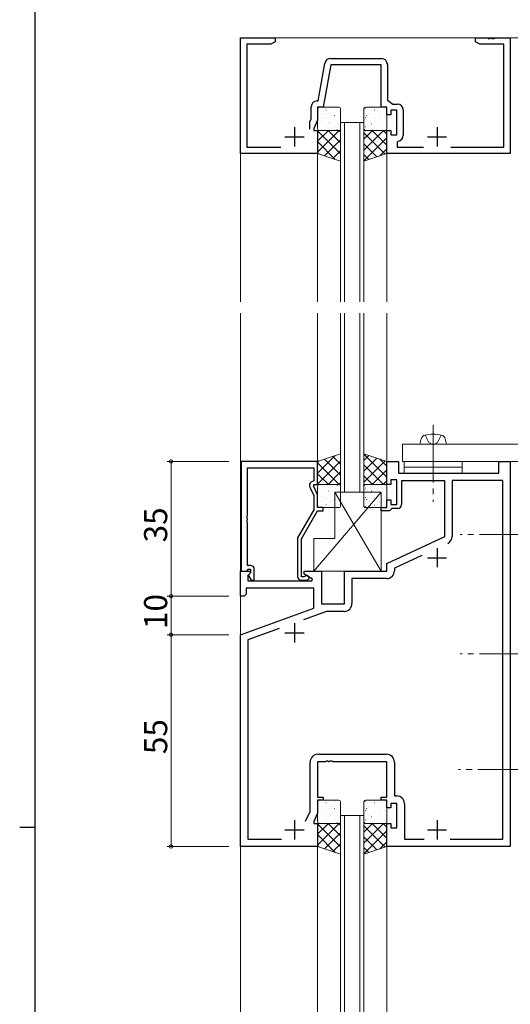
# Model space of a CAD drawing. Extents: x 0 to 1133, y 0 to 806.
# Drawn here: x 0 to 127, y 381 to 637 of the extents above; entities that cross this region are included whole.
import ezdxf

# ---------------------------------------------------------------- set-up
doc = ezdxf.new("R2010")
doc.units = 0
doc.linetypes.add('YCENTER_1', pattern=[13, 10, -1, 1, -1])
doc.linetypes.add('YHIDDEN_1', pattern=[4, 3, -1])
for name, color, linetype, lineweight in [('YKK_11', 7, 'CONTINUOUS', 30), ('YKK_12', 2, 'CONTINUOUS', 13), ('YKK_13', 4, 'CONTINUOUS', 13), ('YKK_D', 6, 'CONTINUOUS', 13)]:
    doc.layers.add(name, color=color, linetype=linetype, lineweight=lineweight)
doc.layers.add('YKK_ZWAK', color=7, linetype='CONTINUOUS')
doc.styles.get("Standard").update_dxf_attribs({"font": 'ROMANS.SHX', "bigfont": 'EXTFONT.SHX'})

# ---------------------------------------------------------------- blocks, each defined once
blk = doc.blocks.new('A201')
at = {"layer": 'YKK_ZWAK', "color": 254, "linetype": 'Continuous'}
for p, q in [((21, 35), (21, 410)), ((19, 222.5), (21, 222.5))]:
    blk.add_line(p, q, dxfattribs=at)

msp = doc.modelspace()

# ---------------------------------------------------------------- linework, layer by layer
at = {"layer": 'YKK_11', "color": 0, "linetype": 'ByBlock', "lineweight": -2, "ltscale": 0.5}
for p, q in [((57.26, 602), (57.26, 632)), ((57.26, 632), (66.26, 632)), ((66.26, 632), (66.26, 631)), ((118.26, 631), (118.26, 632)), ((118.26, 632), (121.31, 632)), ((121.31, 632), (121.49, 631.88)), ((121.49, 631.88), (122.04, 631.88)), ((122.04, 631.88), (122.22, 632)), ((122.22, 632), (122.31, 632)), ((122.31, 632), (122.49, 631.88)), ((122.49, 631.88), (123.04, 631.88)), ((123.04, 631.88), (123.22, 632)), ((123.22, 632), (127.26, 632)), ((127.26, 632), (127.26, 602)), ((65.17, 630.37), (58.89, 630.37)), ((58.89, 630.37), (58.89, 603.63)), ((66.26, 631), (65.17, 630.37)), ((119.35, 630.37), (118.26, 631)), ((125.63, 630.37), (119.35, 630.37)), ((125.63, 603.63), (125.63, 630.37)), ((80.59, 626.63), (93.89, 626.63)), ((77.4, 615.63), (79.12, 625.39)), ((80.7, 625), (78.76, 614)), ((93.76, 625), (80.7, 625)), ((93.76, 614), (93.76, 625)), ((95.39, 625.13), (95.39, 615.8)), ((75.63, 611.01), (75.63, 614.13)), ((77.13, 615.63), (77.4, 615.63)), ((78.76, 614), (77.26, 614)), ((77.26, 614), (77.26, 610.65)), ((95.26, 614), (93.76, 614)), ((95.26, 612), (95.26, 614)), ((95.39, 615.8), (96.78, 614.83)), ((96.78, 614.83), (97.99, 614.83)), ((96.26, 612), (95.26, 612)), ((97.86, 613.2), (96.26, 613.2)), ((96.26, 613.2), (96.26, 612)), ((97.86, 606.8), (97.86, 613.2)), ((99.49, 613.33), (99.49, 606.67)), ((75.26, 610.21), (75.63, 611.01)), ((75.26, 608.3), (75.26, 610.21)), ((77.26, 610.65), (76.26, 608.5)), ((76.26, 608.5), (76.26, 608)), ((76.26, 608), (77.26, 608)), ((77.26, 608), (77.26, 602)), ((95.26, 602), (95.26, 608)), ((95.26, 608), (96.26, 608)), ((96.26, 608), (96.26, 606.8)), ((96.26, 606.8), (97.86, 606.8)), ((58.89, 603.63), (67.73, 603.63)), ((98.22, 605.19), (97.96, 604.89)), ((97.96, 604.89), (97.96, 603.63)), ((97.96, 603.63), (104.73, 603.63)), ((111.8, 603.63), (125.63, 603.63)), ((77.26, 602), (57.26, 602)), ((127.26, 602), (95.26, 602)), ((57.46, 522), (57.46, 493.5)), ((77.26, 522), (57.46, 522)), ((77.26, 516), (77.26, 522)), ((95.26, 516), (95.26, 522)), ((95.26, 522), (98.26, 522)), ((98.26, 522), (98.26, 519)), ((124.26, 519), (124.26, 522)), ((124.26, 522), (127.26, 522)), ((127.26, 522), (127.26, 422)), ((127.26, 522), (127.26, 510.04)), ((59.09, 507.96), (59.09, 520.37)), ((59.09, 520.37), (76.26, 520.37)), ((76.26, 520.37), (76.26, 517)), ((76.26, 517), (75.64, 516.64)), ((97.86, 517.2), (96.26, 517.2)), ((96.26, 517.2), (96.26, 516)), ((97.86, 510.8), (97.86, 517.2)), ((98.26, 519), (124.26, 519)), ((110.26, 517), (99.06, 517)), ((99.06, 517), (99.06, 510.8)), ((110.26, 502.49), (110.26, 517)), ((125.33, 517.07), (112.19, 517.07)), ((112.19, 517.07), (112.19, 502.54)), ((125.33, 423.93), (125.33, 517.07)), ((75.23, 515.35), (76.26, 513.13)), ((76.26, 515.5), (76.26, 516)), ((76.26, 516), (77.26, 516)), ((77.26, 513.35), (76.26, 515.5)), ((96.26, 516), (95.26, 516)), ((76.26, 513.13), (76.26, 509.47)), ((77.26, 510), (77.26, 513.35)), ((95.26, 510), (95.26, 512)), ((95.26, 512), (96.26, 512)), ((96.26, 512), (96.26, 510.8)), ((76.26, 509.47), (72.06, 502.19)), ((73.06, 501.92), (77.26, 509.2)), ((78.76, 510), (77.26, 510)), ((77.26, 509.2), (78.76, 509.2)), ((78.76, 509.2), (78.76, 510)), ((93.76, 509.2), (93.76, 510)), ((93.76, 510), (95.26, 510)), ((95.96, 509.2), (93.76, 509.2)), ((96.26, 509.5), (95.96, 509.2)), ((96.26, 510.8), (97.86, 510.8)), ((96.56, 509.8), (96.26, 509.5)), ((98.06, 509.8), (96.56, 509.8)), ((58.97, 507.77), (59.09, 507.96)), ((58.97, 507.22), (58.97, 507.77)), ((59.09, 507.04), (58.97, 507.22)), ((58.97, 506.77), (59.09, 506.96)), ((58.97, 506.22), (58.97, 506.77)), ((59.09, 506.96), (59.09, 507.04)), ((59.09, 506.04), (58.97, 506.22)), ((59.09, 495), (59.09, 506.04)), ((72.06, 502.19), (72.06, 492.2)), ((73.06, 492), (73.06, 501.92)), ((95.26, 495.5), (110.26, 502.49)), ((104.36, 497.61), (97.19, 494.27)), ((58.79, 493.5), (59.09, 493.8)), ((59.86, 495), (59.09, 495)), ((59.09, 493.8), (59.29, 494)), ((59.29, 494), (59.86, 494)), ((59.86, 494), (59.86, 493.07)), ((60.86, 491.2), (60.86, 494)), ((95.26, 493.5), (95.26, 495.5)), ((97.19, 494.27), (97.19, 493.57)), ((57.26, 487), (57.26, 493.5)), ((57.26, 493.5), (59.74, 493.5)), ((57.46, 493.5), (58.79, 493.5)), ((59.9, 493.11), (59.19, 492.41)), ((59.19, 492.41), (59.19, 491)), ((59.86, 493.07), (59.29, 492.5)), ((59.29, 492.5), (60.04, 491.2)), ((59.74, 493.5), (59.9, 493.11)), ((60.04, 491.2), (60.86, 491.2)), ((73.72, 492), (73.06, 492)), ((73.06, 491.2), (74.46, 491.2)), ((73.96, 492.13), (73.72, 492)), ((73.76, 492.7), (73.76, 493.5)), ((73.76, 493.5), (78.26, 493.5)), ((75.93, 491.45), (73.76, 492.7)), ((75.81, 491), (75.93, 491.45)), ((78.26, 493.5), (78.26, 485)), ((84.26, 485), (84.26, 493.5)), ((84.26, 493.5), (95.26, 493.5)), ((95.19, 491.57), (86.19, 491.57)), ((86.19, 491.57), (86.19, 485.07)), ((76.26, 489.07), (58.76, 489.07)), ((58.76, 489.07), (58.76, 487.5)), ((59.19, 491), (75.81, 491)), ((76.26, 483.91), (76.26, 489.07)), ((58.26, 487), (57.26, 487)), ((58.76, 487.5), (58.26, 487)), ((57.26, 477), (76.26, 483.91)), ((78.26, 485), (84.26, 485)), ((79.58, 483.07), (73.6, 480.89)), ((84.19, 483.07), (79.58, 483.07)), ((67.3, 478.6), (59.19, 475.65)), ((57.26, 422), (57.26, 477)), ((59.19, 475.65), (59.19, 423.93)), ((77.33, 445.93), (95.19, 445.93)), ((75.33, 431.07), (75.33, 443.93)), ((79.31, 444), (77.26, 444)), ((77.26, 444), (77.26, 434.8)), ((79.49, 444.12), (79.31, 444)), ((80.04, 444.12), (79.49, 444.12)), ((80.22, 444), (80.04, 444.12)), ((80.31, 444), (80.22, 444)), ((80.49, 444.12), (80.31, 444)), ((81.04, 444.12), (80.49, 444.12)), ((81.22, 444), (81.04, 444.12)), ((95.26, 444), (81.22, 444)), ((95.26, 434.8), (95.26, 444)), ((97.19, 443.93), (97.19, 435.13)), ((77.26, 434.8), (78.76, 434.8)), ((78.76, 434.8), (78.76, 434)), ((93.76, 434), (93.76, 434.8)), ((93.76, 434.8), (95.26, 434.8)), ((97.19, 435.13), (97.79, 435.13)), ((78.76, 434), (77.26, 434)), ((77.26, 434), (77.26, 430.64)), ((95.26, 434), (93.76, 434)), ((95.26, 432), (95.26, 434)), ((97.86, 433.2), (96.26, 433.2)), ((96.26, 433.2), (96.26, 432)), ((97.86, 426.8), (97.86, 433.2)), ((99.79, 433.13), (99.79, 423.93)), ((74.17, 428.57), (75.33, 431.07)), ((77.26, 430.64), (76.26, 428.5)), ((96.26, 432), (95.26, 432)), ((76.26, 428.5), (76.26, 428)), ((76.26, 428), (77.26, 428)), ((77.26, 428), (77.26, 422)), ((95.26, 422), (95.26, 428)), ((95.26, 428), (96.26, 428)), ((96.26, 428), (96.26, 426.8)), ((96.26, 426.8), (97.86, 426.8)), ((77.26, 422), (57.26, 422)), ((59.19, 423.93), (67.9, 423.93)), ((127.26, 422), (95.26, 422)), ((99.79, 423.93), (104.9, 423.93)), ((111.63, 423.93), (125.33, 423.93)), ((111.63, 423.93), (125.33, 423.93))]:
    msp.add_line(p, q, dxfattribs=at)
at = {"layer": 'YKK_11', "color": 2, "ltscale": 0.5}
for p, q in [((71.26, 608.8), (71.26, 603.8)), ((108.26, 608.8), (108.26, 603.8)), ((68.76, 606.3), (73.76, 606.3)), ((105.76, 606.3), (110.76, 606.3)), ((108.26, 499.5), (108.26, 494.5)), ((105.76, 497), (110.76, 497)), ((71.26, 480), (71.26, 475)), ((68.76, 477.5), (73.76, 477.5)), ((71.26, 428.8), (71.26, 423.8)), ((108.26, 428.8), (108.26, 423.8)), ((68.76, 426.3), (73.76, 426.3)), ((105.76, 426.3), (110.76, 426.3))]:
    msp.add_line(p, q, dxfattribs=at)
at = {"layer": 'YKK_11', "color": 0, "linetype": 'ByBlock', "lineweight": -2, "ltscale": 0.5}
for centre, radius, start, end in [((80.59, 625.13), 1.5, 90, 170), ((93.89, 625.13), 1.5, 0, 90), ((77.13, 614.13), 1.5, 90, 180), ((97.99, 613.33), 1.5, 0, 90), ((97.99, 606.67), 1.5, 278.6269, 360), ((76.14, 515.77), 1, 120, 205), ((98.06, 510.8), 1, 270, 360), ((137.26, 510.04), 10, 180.0005, 180.5131), ((110.19, 502.54), 2, 295, 0), ((59.86, 494), 1, 0, 90), ((73.06, 492.2), 1, 180, 270), ((74.46, 491.8), 0.6, 270, 146.251), ((95.19, 493.57), 2, 270, 360), ((84.19, 485.07), 2, 270, 360), ((77.33, 443.93), 2, 90, 180), ((95.19, 443.93), 2, 0, 90), ((97.79, 433.13), 2, 0, 90)]:
    msp.add_arc(centre, radius, start, end, dxfattribs=at)
at = {"layer": 'YKK_12', "ltscale": 1.5}
for p, q in [((57.26, 632), (207.26, 632)), ((57.26, 632), (57.26, 563.5)), ((83.26, 610), (83.26, 563.5)), ((84.26, 610), (84.26, 563.5)), ((88.26, 610), (88.26, 563.5)), ((89.26, 610), (89.26, 563.5)), ((77.26, 602), (77.26, 563.5)), ((95.26, 602), (95.26, 563.5)), ((57.26, 560.5), (57.26, 300)), ((77.26, 522), (77.26, 560.5)), ((83.26, 514), (83.26, 560.5)), ((84.26, 514), (84.26, 560.5)), ((88.26, 514), (88.26, 560.5)), ((89.26, 514), (89.26, 560.5)), ((95.26, 522), (95.26, 560.5)), ((83.26, 430), (83.26, 300)), ((84.26, 430), (84.26, 300)), ((88.26, 430), (88.26, 300)), ((89.26, 430), (89.26, 300)), ((77.26, 422), (77.26, 300)), ((95.26, 422), (95.26, 300))]:
    msp.add_line(p, q, dxfattribs=at)
at = {"layer": 'YKK_12', "linetype": 'Continuous', "ltscale": 1.5}
for p, q in [((83.26, 610), (89.26, 610)), ((89.26, 514), (83.26, 514)), ((83.26, 430), (89.26, 430))]:
    msp.add_line(p, q, dxfattribs=at)
at = {"layer": 'YKK_13', "linetype": 'Continuous', "ltscale": 1.5}
for p, q in [((77.76, 614), (82.76, 614)), ((94.76, 614), (89.76, 614)), ((95.04, 613.91), (95.03, 613.91)), ((77.26, 608.5), (77.26, 613.5)), ((78.26, 612.44), (78.3, 612.44)), ((78.72, 613.12), (78.73, 613.12)), ((79.4, 613.73), (79.44, 613.73)), ((79.4, 611.34), (79.44, 611.34)), ((79.46, 613.32), (79.53, 613.27)), ((80.69, 612.44), (80.73, 612.44)), ((80.91, 612.34), (80.92, 612.34)), ((81.61, 611.89), (81.68, 611.85)), ((81.83, 613.73), (81.87, 613.73)), ((81.83, 611.34), (81.87, 611.34)), ((83.12, 612.44), (83.16, 612.44)), ((83.26, 613.5), (83.26, 608.5)), ((89.26, 613.5), (89.26, 608.5)), ((89.7, 613.73), (89.66, 613.73)), ((89.7, 611.34), (89.66, 611.34)), ((89.92, 611.89), (89.85, 611.85)), ((90.61, 612.34), (90.61, 612.34)), ((90.84, 612.44), (90.8, 612.44)), ((92.07, 613.32), (92, 613.27)), ((92.13, 613.73), (92.09, 613.73)), ((92.13, 611.34), (92.09, 611.34)), ((92.81, 613.12), (92.8, 613.12)), ((93.27, 612.44), (93.23, 612.44)), ((94.56, 613.73), (94.52, 613.73)), ((94.56, 611.34), (94.52, 611.34)), ((95.26, 608.5), (95.26, 613.5)), ((77.42, 609.03), (77.43, 609.03)), ((78.2, 611.03), (78.21, 611.03)), ((78.26, 610.05), (78.3, 610.05)), ((79.4, 608.95), (79.44, 608.95)), ((80.17, 609.71), (80.23, 609.67)), ((80.44, 610.24), (80.44, 610.24)), ((80.69, 610.05), (80.73, 610.05)), ((81.83, 608.95), (81.87, 608.95)), ((82.63, 609.46), (82.64, 609.46)), ((83.12, 610.05), (83.16, 610.05)), ((89.7, 608.95), (89.66, 608.95)), ((90.84, 610.05), (90.8, 610.05)), ((91.09, 610.24), (91.08, 610.24)), ((91.36, 609.71), (91.29, 609.67)), ((92.13, 608.95), (92.09, 608.95)), ((93.27, 610.05), (93.23, 610.05)), ((93.32, 611.03), (93.32, 611.03)), ((94.11, 609.03), (94.1, 609.03)), ((94.56, 608.95), (94.52, 608.95)), ((95.2, 609.12), (95.13, 609.08)), ((82.76, 608), (77.76, 608)), ((79.92, 608.15), (79.93, 608.15)), ((82.32, 608.29), (82.39, 608.25)), ((89.76, 608), (94.76, 608)), ((91.61, 608.15), (91.6, 608.15)), ((103.76, 526.5), (104.14, 527.91)), ((110.76, 526.5), (110.39, 527.91)), ((164.26, 526.5), (99.26, 526.5)), ((99.26, 526.5), (99.26, 522)), ((105.26, 526.5), (103.76, 526.5)), ((109.26, 526.5), (105.26, 526.5)), ((109.26, 526.5), (105.26, 526.5)), ((109.26, 526.5), (110.76, 526.5)), ((99.26, 522), (164.26, 522)), ((77.26, 515.5), (77.26, 510.5)), ((77.42, 514.97), (77.43, 514.97)), ((82.76, 516), (77.76, 516)), ((79.4, 515.05), (79.44, 515.05)), ((79.92, 515.85), (79.93, 515.85)), ((80.17, 514.29), (80.23, 514.33)), ((81.83, 515.05), (81.87, 515.05)), ((82.32, 515.71), (82.39, 515.75)), ((82.63, 514.54), (82.64, 514.54)), ((83.26, 510.5), (83.26, 515.5)), ((89.26, 510.5), (89.26, 515.5)), ((89.7, 515.05), (89.66, 515.05)), ((89.76, 516), (94.76, 516)), ((91.36, 514.29), (91.29, 514.33)), ((91.61, 515.85), (91.6, 515.85)), ((92.13, 515.05), (92.09, 515.05)), ((94.11, 514.97), (94.1, 514.97)), ((94.56, 515.05), (94.52, 515.05)), ((95.2, 514.88), (95.13, 514.92)), ((95.26, 515.5), (95.26, 510.5)), ((78.2, 512.97), (78.21, 512.97)), ((78.26, 513.95), (78.3, 513.95)), ((78.26, 511.56), (78.3, 511.56)), ((79.4, 512.66), (79.44, 512.66)), ((80.44, 513.76), (80.44, 513.76)), ((80.69, 513.95), (80.73, 513.95)), ((80.69, 511.56), (80.73, 511.56)), ((80.91, 511.66), (80.92, 511.66)), ((81.61, 512.11), (81.68, 512.15)), ((81.83, 512.66), (81.87, 512.66)), ((83.12, 513.95), (83.16, 513.95)), ((83.12, 511.56), (83.16, 511.56)), ((89.7, 512.66), (89.66, 512.66)), ((89.92, 512.11), (89.85, 512.15)), ((90.61, 511.66), (90.61, 511.66)), ((90.84, 513.95), (90.8, 513.95)), ((90.84, 511.56), (90.8, 511.56)), ((91.09, 513.76), (91.08, 513.76)), ((92.13, 512.66), (92.09, 512.66)), ((93.27, 513.95), (93.23, 513.95)), ((93.27, 511.56), (93.23, 511.56)), ((93.32, 512.97), (93.32, 512.97)), ((94.56, 512.66), (94.52, 512.66)), ((77.76, 510), (82.76, 510)), ((78.72, 510.88), (78.73, 510.88)), ((79.4, 510.27), (79.44, 510.27)), ((79.46, 510.68), (79.53, 510.73)), ((81.83, 510.27), (81.87, 510.27)), ((89.7, 510.27), (89.66, 510.27)), ((94.76, 510), (89.76, 510)), ((92.07, 510.68), (92, 510.73)), ((92.13, 510.27), (92.09, 510.27)), ((92.81, 510.88), (92.8, 510.88)), ((94.56, 510.27), (94.52, 510.27)), ((95.04, 510.09), (95.03, 510.09)), ((77.26, 428.5), (77.26, 433.5)), ((77.76, 434), (82.76, 434)), ((78.26, 432.44), (78.3, 432.44)), ((78.72, 433.12), (78.73, 433.12)), ((79.4, 433.73), (79.44, 433.73)), ((79.46, 433.32), (79.53, 433.27)), ((80.69, 432.44), (80.73, 432.44)), ((80.91, 432.34), (80.92, 432.34)), ((81.83, 433.73), (81.87, 433.73)), ((83.12, 432.44), (83.16, 432.44)), ((83.26, 433.5), (83.26, 428.5)), ((89.26, 433.5), (89.26, 428.5)), ((89.7, 433.73), (89.66, 433.73)), ((94.76, 434), (89.76, 434)), ((90.61, 432.34), (90.61, 432.34)), ((90.84, 432.44), (90.8, 432.44)), ((92.07, 433.32), (92, 433.27)), ((92.13, 433.73), (92.09, 433.73)), ((92.81, 433.12), (92.8, 433.12)), ((93.27, 432.44), (93.23, 432.44)), ((94.56, 433.73), (94.52, 433.73)), ((95.04, 433.91), (95.03, 433.91)), ((95.26, 428.5), (95.26, 433.5)), ((78.2, 431.03), (78.21, 431.03)), ((78.26, 430.05), (78.3, 430.05)), ((79.4, 431.34), (79.44, 431.34)), ((80.17, 429.71), (80.23, 429.67)), ((80.44, 430.24), (80.44, 430.24)), ((80.69, 430.05), (80.73, 430.05)), ((81.61, 431.89), (81.68, 431.85)), ((81.83, 431.34), (81.87, 431.34)), ((83.12, 430.05), (83.16, 430.05)), ((89.7, 431.34), (89.66, 431.34)), ((89.92, 431.89), (89.85, 431.85)), ((90.84, 430.05), (90.8, 430.05)), ((91.09, 430.24), (91.08, 430.24)), ((91.36, 429.71), (91.29, 429.67)), ((92.13, 431.34), (92.09, 431.34)), ((93.27, 430.05), (93.23, 430.05)), ((93.32, 431.03), (93.32, 431.03)), ((94.56, 431.34), (94.52, 431.34)), ((77.42, 429.03), (77.43, 429.03)), ((82.76, 428), (77.76, 428)), ((79.4, 428.95), (79.44, 428.95)), ((79.92, 428.15), (79.93, 428.15)), ((81.83, 428.95), (81.87, 428.95)), ((82.32, 428.29), (82.39, 428.24)), ((82.63, 429.46), (82.64, 429.46)), ((89.7, 428.95), (89.66, 428.95)), ((89.76, 428), (94.76, 428)), ((91.61, 428.15), (91.6, 428.15)), ((92.13, 428.95), (92.09, 428.95)), ((94.11, 429.03), (94.1, 429.03)), ((94.56, 428.95), (94.52, 428.95)), ((95.2, 429.12), (95.13, 429.08))]:
    msp.add_line(p, q, dxfattribs=at)
at = {"layer": 'YKK_13', "ltscale": 1.5}
for p, q in [((77.26, 608), (77.26, 602)), ((83.26, 608), (77.26, 608)), ((82.9, 608), (77.26, 602.36)), ((80.07, 608), (77.26, 605.19)), ((77.26, 607.89), (83.26, 601.89)), ((79.99, 608), (83.26, 604.72)), ((82.81, 608), (83.26, 607.55)), ((83.26, 600), (83.26, 608)), ((89.26, 600), (89.26, 608)), ((89.26, 608), (95.26, 608)), ((94.37, 608), (89.26, 602.89)), ((91.54, 608), (89.26, 605.72)), ((89.26, 607.36), (94.79, 601.84)), ((91.45, 608), (95.26, 604.19)), ((94.28, 608), (95.26, 607.02)), ((95.26, 608), (95.26, 602)), ((77.26, 605.07), (81.86, 600.47)), ((83.26, 605.53), (79.11, 601.38)), ((95.26, 606.07), (89.26, 600.07)), ((89.26, 604.53), (92.66, 601.13)), ((77.26, 602.24), (77.62, 601.88)), ((77.26, 602), (83.26, 600)), ((83.26, 602.71), (81.23, 600.68)), ((95.26, 602), (89.26, 600)), ((89.26, 601.71), (90.54, 600.43)), ((95.26, 603.24), (93.41, 601.38)), ((77.26, 522), (83.26, 524)), ((77.26, 518.93), (81.86, 523.53)), ((77.26, 521.76), (77.62, 522.12)), ((77.26, 516.11), (83.26, 522.11)), ((77.26, 516), (77.26, 522)), ((83.26, 518.47), (79.11, 522.62)), ((83.26, 521.29), (81.23, 523.32)), ((83.26, 524), (83.26, 516)), ((95.26, 522), (89.26, 524)), ((89.26, 524), (89.26, 516)), ((95.26, 517.93), (89.26, 523.93)), ((89.26, 522.29), (90.54, 523.57)), ((89.26, 519.47), (92.66, 522.87)), ((89.26, 516.64), (94.79, 522.16)), ((95.26, 520.76), (93.41, 522.62)), ((95.26, 516), (95.26, 522)), ((99.76, 520.5), (99.76, 522)), ((99.76, 522), (114.76, 522)), ((114.76, 522), (114.76, 520.5)), ((82.9, 516), (77.26, 521.64)), ((79.99, 516), (83.26, 519.28)), ((94.37, 516), (89.26, 521.11)), ((91.45, 516), (95.26, 519.81)), ((114.76, 520.5), (99.76, 520.5)), ((99.76, 519), (99.76, 520.5)), ((99.76, 520.5), (114.76, 520.5)), ((114.76, 520.5), (114.76, 519)), ((80.07, 516), (77.26, 518.81)), ((91.54, 516), (89.26, 518.28)), ((94.28, 516), (95.26, 516.98)), ((114.76, 519), (99.76, 519)), ((83.26, 516), (77.26, 516)), ((82.81, 516), (83.26, 516.45)), ((89.26, 516), (95.26, 516)), ((93.76, 514), (76.26, 493.5)), ((81.76, 514), (93.76, 514)), ((81.76, 502), (81.76, 514)), ((81.76, 514), (93.76, 493.5)), ((93.76, 514), (93.76, 493.5)), ((76.26, 493.5), (76.26, 502)), ((76.26, 502), (81.76, 502)), ((93.76, 493.5), (76.26, 493.5)), ((77.26, 428), (77.26, 422)), ((83.26, 428), (77.26, 428)), ((82.9, 428), (77.26, 422.36)), ((80.07, 428), (77.26, 425.19)), ((77.26, 427.89), (83.26, 421.89)), ((79.99, 428), (83.26, 424.72)), ((82.81, 428), (83.26, 427.55)), ((83.26, 420), (83.26, 428)), ((89.26, 420), (89.26, 428)), ((89.26, 428), (95.26, 428)), ((94.37, 428), (89.26, 422.89)), ((91.54, 428), (89.26, 425.72)), ((89.26, 427.36), (94.79, 421.84)), ((91.45, 428), (95.26, 424.19)), ((94.28, 428), (95.26, 427.02)), ((95.26, 428), (95.26, 422)), ((77.26, 425.07), (81.86, 420.47)), ((83.26, 425.53), (79.11, 421.38)), ((95.26, 426.07), (89.26, 420.07)), ((89.26, 424.53), (92.66, 421.13)), ((77.26, 422.24), (77.62, 421.88)), ((77.26, 422), (83.26, 420)), ((83.26, 422.7), (81.23, 420.68)), ((95.26, 422), (89.26, 420)), ((95.26, 423.24), (93.41, 421.38)), ((89.26, 421.7), (90.54, 420.43))]:
    msp.add_line(p, q, dxfattribs=at)
at = {"layer": 'YKK_13', "linetype": 'YCENTER_1', "ltscale": 1.5}
for p, q in [((107.26, 531.5), (107.26, 517)), ((107.26, 531.5), (107.26, 511.5)), ((134.26, 503), (114.26, 503)), ((134.26, 472), (114.26, 472)), ((133.86, 442), (113.86, 442)), ((133.86, 442), (113.86, 442))]:
    msp.add_line(p, q, dxfattribs=at)
at = {"layer": 'YKK_13', "linetype": 'YHIDDEN_1', "ltscale": 1.5}
for p, q in [((105.16, 528.85), (106.11, 526.9)), ((106.11, 526.9), (107.26, 526.29)), ((108.41, 526.9), (107.26, 526.29)), ((109.36, 528.85), (108.41, 526.9))]:
    msp.add_line(p, q, dxfattribs=at)
at = {"layer": 'YKK_13', "linetype": 'Continuous', "ltscale": 1.5}
for centre, radius, start, end in [((77.76, 613.5), 0.5, 90, 180), ((82.76, 613.5), 0.5, 0, 90), ((89.76, 613.5), 0.5, 90, 180), ((94.76, 613.5), 0.5, 0, 90), ((77.76, 608.5), 0.5, 180, 270), ((82.76, 608.5), 0.5, 270, 0), ((89.76, 608.5), 0.5, 180, 270), ((94.76, 608.5), 0.5, 270, 0), ((105.4, 527.57), 1.3, 104.0348, 164.9995), ((107.26, 520.1), 9, 75.9642, 104.0348), ((109.13, 527.57), 1.3, 14.9995, 75.9642), ((77.76, 515.5), 0.5, 90, 180), ((82.76, 515.5), 0.5, 0, 90), ((89.76, 515.5), 0.5, 90, 180), ((94.76, 515.5), 0.5, 360, 90), ((77.76, 510.5), 0.5, 180, 270), ((82.76, 510.5), 0.5, 270, 0), ((89.76, 510.5), 0.5, 180, 270), ((94.76, 510.5), 0.5, 270, 360), ((77.76, 433.5), 0.5, 90, 180), ((82.76, 433.5), 0.5, 0, 90), ((89.76, 433.5), 0.5, 90, 180), ((94.76, 433.5), 0.5, 0, 90), ((77.76, 428.5), 0.5, 180, 270), ((82.76, 428.5), 0.5, 270, 0), ((89.76, 428.5), 0.5, 180, 270), ((94.76, 428.5), 0.5, 270, 0)]:
    msp.add_arc(centre, radius, start, end, dxfattribs=at)
at = {"layer": 'YKK_D', "ltscale": 1.5}
for p, q in [((54.26, 522), (38.26, 522)), ((39.26, 487), (39.26, 522)), ((54.26, 487), (38.26, 487)), ((54.26, 487), (38.26, 487)), ((39.26, 487), (39.26, 477)), ((54.26, 477), (38.26, 477)), ((54.26, 477), (38.26, 477)), ((39.26, 422), (39.26, 477)), ((54.26, 422), (38.26, 422))]:
    msp.add_line(p, q, dxfattribs=at)
at = {"layer": 'YKK_D', "linetype": 'ByBlock', "const_width": 0.85}
for points in [[(39.26, 521.89, 1), (39.26, 522.11, 1)], [(39.26, 486.89, 1), (39.26, 487.11, 1)], [(39.26, 487.11, 1), (39.26, 486.89, 1)], [(39.26, 476.89, 1), (39.26, 477.11, 1)], [(39.26, 477.11, 1), (39.26, 476.89, 1)], [(39.26, 422.11, 1), (39.26, 421.89, 1)]]:
    msp.add_lwpolyline(points, format="xyb", close=True, dxfattribs=at)

# ---------------------------------------------------------------- block references
at = {"layer": 'YKK_ZWAK', "xscale": 2, "yscale": 2, "zscale": 2}
msp.add_blockref('A201', (-38, -18), dxfattribs=at)

# ---------------------------------------------------------------- texts
at = {"layer": 'YKK_D'}
for s, p in [('35', (38.26, 500.98)), ('10', (38.26, 478.48)), ('55', (38.26, 445.98))]:
    msp.add_text(s, height=6, rotation=90, dxfattribs=at).set_placement(p)

doc.saveas('drawing.dxf')
